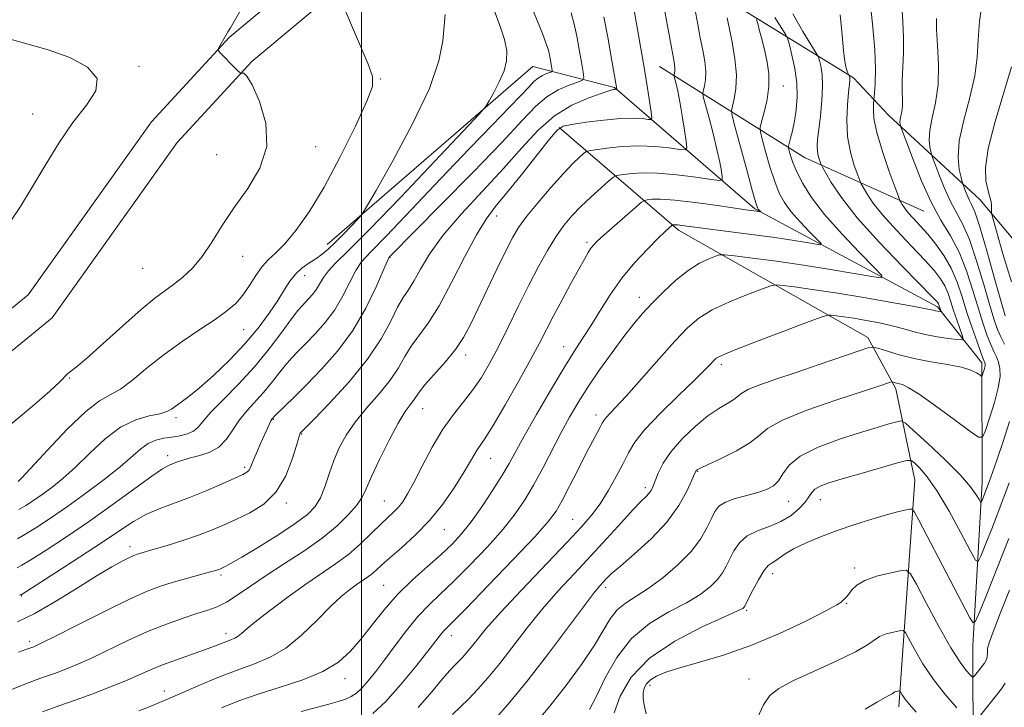
# Model space of a CAD drawing. Extents: x 2132300 to 2135200, y 294800 to 297700.
# Drawn here: x 2133917 to 2134156, y 296073 to 296240 of the extents above; entities that cross this region are included whole.
import ezdxf

# ---------------------------------------------------------------- set-up
doc = ezdxf.new("R2010")
doc.units = 0
doc.header["$MEASUREMENT"] = 0
for name, color, linetype, lineweight in [('BREAKLINE DTM HARD', 7, 'Continuous', 0), ('CONTOUR INDEX', 41, 'Continuous', 13), ('CONTOUR INTERMEDIATE', 44, 'Continuous', 0), ('GRID LINE', 7, 'Continuous', 0), ('SPOT ELEVATION DTM', 2, 'Continuous', 13)]:
    doc.layers.add(name, color=color, linetype=linetype, lineweight=lineweight)

msp = doc.modelspace()

# ---------------------------------------------------------------- linework, layer by layer
at = {"layer": 'BREAKLINE DTM HARD', "extrusion": (-0.00951270866502967, 0.4055929490462243, 0.9140043041790566), "elevation": 100669.2260033774, "flags": 128}
msp.add_lwpolyline([(-2140494.657089827, -224540.0000755385), (-2140466.029862217, -224554.9617044406), (-2140431.357023422, -224580.0045627018)], dxfattribs=at)
at = {"layer": 'BREAKLINE DTM HARD'}
for points in [[(2133683.33, 296003.57, 888.64), (2133723.57, 296022.34, 890.74), (2133761.55, 296039.41, 891.88), (2133801.22, 296064.99, 890.57), (2133831.8, 296095.67, 887.28), (2133854.45, 296119.52, 884.45), (2133885.61, 296146.22, 883.65), (2133919.03, 296173.5, 883.09), (2133949.03, 296215.51, 883.37), (2133967.84, 296235.96, 884.11), (2133991.63, 296255.85, 886.26), (2134020.86, 296280.62, 889.44), (2134048.74, 296298.24, 894.71), (2134079.92, 296311.33, 900.78), (2134106.44, 296323.96, 904.75), (2134125.13, 296340.66, 906.11), (2134141.89, 296363.83, 907.47), (2134160.55, 296404.81, 907.9300000000001), (2134178.51, 296453.5, 907.47), (2134198.28, 296509.34, 907.47), (2134205.04, 296544.51, 909.01), (2134207.73, 296566.41, 908.72)], [(2133686.75, 295996.34, 888.64), (2133726.9, 296015.07, 890.74), (2133765.38, 296032.36, 891.88), (2133806.28, 296058.73, 890.57), (2133837.53, 296090.09, 887.28), (2133859.97, 296113.71, 884.45), (2133890.74, 296140.08, 883.65), (2133924.92, 296167.98, 883.09), (2133955.25, 296210.46, 883.37), (2133973.37, 296230.16, 884.11), (2133996.8, 296249.75, 886.26), (2134027.03, 296272.22, 889.44), (2134053.56, 296288.99, 894.71), (2134084.17, 296301.84, 900.78), (2134112.26, 296315.21, 904.75), (2134132.9, 296333.65, 906.11), (2134150.92, 296358.58, 907.47), (2134170.17, 296400.85, 907.9300000000001), (2134188.29, 296449.96, 907.47), (2134208.35, 296506.61, 907.47), (2134215.32, 296542.89, 909.01), (2134218.05, 296565.14, 908.72)], [(2134176.17, 296165.53, 929.51), (2134150.03, 296196.69, 921.11), (2134127.88, 296217.07, 915.22), (2134119.36, 296226.14, 912.27), (2134092.68, 296242.55, 905.1800000000001), (2134068.84, 296249.32, 899.0500000000001)], [(2134155.78, 296052.68, 931.83), (2134148.39, 296061.18, 927.41), (2134148.36, 296088.4, 922.65), (2134150.57, 296128.11, 917.3100000000001), (2134150.52, 296157.03, 913.57), (2134139.73, 296170.63, 909.66), (2134095.45, 296194.39, 903.8100000000001), (2134061.38, 296223.83, 895.87), (2134041.52, 296228.91, 890.77), (2133991.67, 296185.73, 887.4200000000001)], [(2134130.36, 296073.58, 928.54), (2134134.25, 296128.6, 921.0600000000001), (2134129.68, 296150.71, 916.41), (2134122.85, 296163.18, 913.51), (2134076.87, 296189.21, 906.4200000000001), (2134047.91, 296214.12, 898.09)]]:
    msp.add_polyline3d(points, dxfattribs=at)
at = {"layer": 'CONTOUR INDEX', "flags": 128}
for points, elevation in [([(2134073.047, 296245.414), (2134075.198, 296233.51), (2134075.683, 296230.893), (2134075.948, 296229.381), (2134076.043, 296228.493), (2134076.023, 296227.829), (2134075.941, 296227.317), (2134075.852, 296226.969), (2134075.809, 296226.753), (2134075.849, 296226.467), (2134076.302, 296224.728), (2134076.722, 296222.916), (2134077.237, 296220.316), (2134077.809, 296216.965), (2134078.353, 296213.5), (2134078.774, 296210.709), (2134078.932, 296209.177), (2134078.514, 296208.685), (2134077.159, 296208.81), (2134074.632, 296209.168), (2134071.197, 296209.522), (2134067.238, 296209.672), (2134063.165, 296209.487), (2134059.477, 296209.101), (2134056.699, 296208.72), (2134055.16, 296208.477), (2134054.416, 296208.234), (2134053.829, 296207.781), (2134052.848, 296206.906), (2134051.272, 296205.387), (2134048.989, 296202.997), (2134046.004, 296199.666), (2134042.813, 296195.939), (2134040.032, 296192.516), (2134038.08, 296189.843), (2134036.583, 296187.338), (2134034.974, 296184.167), (2134032.847, 296179.779), (2134030.454, 296174.782), (2134028.213, 296170.068), (2134026.398, 296166.299), (2134024.723, 296163.205), (2134022.761, 296160.284), (2134020.251, 296157.187), (2134015.375, 296151.663), (2134013.989, 296149.942), (2134012.567, 296147.888), (2134011.749, 296146.849), (2134010.564, 296145.199), (2134008.884, 296142.432), (2134006.686, 296138.303), (2134004.358, 296133.613), (2134002.391, 296129.428), (2134001.1, 296126.514), (2134000.102, 296124.458), (2133998.84, 296122.551), (2133996.848, 296120.224), (2133994.03, 296117.488), (2133990.385, 296114.494), (2133985.999, 296111.393), (2133981.309, 296108.325), (2133976.839, 296105.431), (2133973.011, 296102.842), (2133969.826, 296100.665), (2133967.184, 296098.998), (2133964.926, 296097.874), (2133962.684, 296097.052), (2133960.033, 296096.225), (2133956.648, 296095.13), (2133952.603, 296093.685), (2133948.07, 296091.856), (2133943.257, 296089.665), (2133934.239, 296085.328), (2133930.714, 296083.756), (2133927.846, 296082.597), (2133925.44, 296081.706), (2133923.274, 296080.933), (2133921.005, 296080.111), (2133918.265, 296079.071), (2133910.812, 296076.121)], 900), ([(2134150.686, 296245.179), (2134149.92, 296239.897), (2134149.598, 296235.356), (2134149.383, 296231.153), (2134148.809, 296226.642), (2134147.585, 296221.404), (2134146.133, 296215.914), (2134145.05, 296210.87), (2134144.767, 296206.841), (2134145.046, 296203.895), (2134145.48, 296201.968), (2134145.754, 296200.93), (2134145.921, 296200.368), (2134146.124, 296199.801), (2134146.471, 296198.869), (2134146.936, 296197.702), (2134147.458, 296196.55), (2134148.021, 296195.455), (2134148.793, 296193.625), (2134149.991, 296190.059), (2134151.714, 296184.234), (2134153.607, 296177.53), (2134155.199, 296171.808), (2134156.146, 296168.451)], 920), ([(2134032.156, 296242.561), (2134033.573, 296238.821), (2134034.677, 296235.447), (2134035.228, 296232.678), (2134035.185, 296230.262), (2134034.555, 296227.831), (2134033.412, 296225.155), (2134032.081, 296222.571), (2134030.955, 296220.556), (2134030.126, 296219.238), (2134028.489, 296217.341), (2134024.642, 296213.24), (2134017.778, 296205.974), (2134009.475, 296197.235), (2134001.904, 296189.381), (2133996.744, 296184.202), (2133993.687, 296181.212), (2133991.929, 296179.36), (2133990.764, 296177.769), (2133989.065, 296174.913), (2133988.158, 296173.684), (2133987.208, 296172.608), (2133985.527, 296170.886), (2133984.54, 296169.733), (2133983.002, 296167.722), (2133980.647, 296164.507), (2133977.573, 296160.445), (2133973.971, 296156.064), (2133970.087, 296151.848), (2133966.398, 296148.093), (2133963.436, 296145.047), (2133961.548, 296142.877), (2133960.333, 296141.433), (2133959.207, 296140.485), (2133957.709, 296139.83), (2133955.89, 296139.369), (2133953.927, 296139.034), (2133951.969, 296138.733), (2133950.06, 296138.288), (2133948.216, 296137.5), (2133946.385, 296136.197), (2133941.363, 296131.825), (2133937.525, 296128.752), (2133933.089, 296125.404), (2133928.577, 296122.153), (2133924.456, 296119.323), (2133920.961, 296117.038), (2133918.272, 296115.374), (2133916.463, 296114.35)], 890), ([(2134104.606, 296241.679), (2134107.076, 296237.424), (2134110.337, 296232.141), (2134110.836, 296231.193), (2134111.086, 296230.385), (2134111.412, 296229.033), (2134111.735, 296226.966), (2134111.872, 296224.142), (2134111.699, 296220.627), (2134111.331, 296216.929), (2134110.938, 296213.661), (2134110.665, 296211.284), (2134110.549, 296209.626), (2134110.599, 296208.359), (2134110.806, 296207.228), (2134111.085, 296206.259), (2134111.333, 296205.552), (2134111.511, 296205.103), (2134111.829, 296204.49), (2134112.557, 296203.189), (2134113.981, 296200.76), (2134116.442, 296197.111), (2134120.294, 296192.234), (2134125.604, 296186.324), (2134131.287, 296180.382), (2134138.641, 296172.889), (2134139.721, 296171.739), (2134139.991, 296171.365), (2134140.104, 296171.099), (2134140.64, 296169.502), (2134140.595, 296169.463), (2134140.428, 296169.477), (2134139.719, 296169.576), (2134139.3, 296169.654), (2134138.768, 296169.776), (2134137.369, 296170.063), (2134134.186, 296170.665), (2134128.681, 296171.66), (2134121.835, 296172.855), (2134115.011, 296173.989), (2134109.347, 296174.851), (2134105.081, 296175.439), (2134102.228, 296175.801), (2134100.617, 296175.948), (2134099.328, 296175.741), (2134097.256, 296175.002), (2134093.658, 296173.63), (2134089.233, 296171.826), (2134085.04, 296169.869), (2134081.828, 296167.906), (2134079.098, 296165.557), (2134076.04, 296162.312), (2134072.116, 296157.912), (2134067.887, 296153.122), (2134064.185, 296148.958), (2134061.645, 296146.189), (2134059.269, 296143.69), (2134058.768, 296143.053), (2134058.382, 296142.393), (2134057.897, 296141.463), (2134055.992, 296137.916), (2134054.447, 296134.958), (2134052.507, 296131.15), (2134050.461, 296127.108), (2134048.662, 296123.605), (2134047.235, 296121.077), (2134045.385, 296118.606), (2134042.085, 296114.939), (2134036.759, 296109.312), (2134030.622, 296102.93), (2134025.335, 296097.491), (2134020.606, 296092.713), (2134019.873, 296091.939), (2134019.168, 296091.074), (2134016.06, 296087.068), (2134013.051, 296083.275), (2134009.445, 296078.915), (2134005.852, 296074.912), (2134002.699, 296071.969)], 910), ([(2134157.183, 296127.953), (2134154.884, 296121.892), (2134152.899, 296116.762), (2134151.342, 296112.814), (2134150.269, 296110.13), (2134149.632, 296108.831), (2134148.964, 296109.186), (2134147.691, 296111.499), (2134145.433, 296115.803), (2134142.573, 296121.053), (2134139.686, 296125.932), (2134137.257, 296129.406), (2134135.403, 296131.564), (2134134.151, 296132.777), (2134133.371, 296133.351), (2134132.311, 296133.342), (2134130.064, 296132.743), (2134121.197, 296130.205), (2134116.649, 296128.885), (2134113.377, 296127.896), (2134111.287, 296127.138), (2134110.021, 296126.424), (2134109.224, 296125.587), (2134108.542, 296124.548), (2134107.624, 296123.245), (2134106.186, 296121.672), (2134104.214, 296120.02), (2134101.761, 296118.535), (2134098.938, 296117.37), (2134096.074, 296116.312), (2134093.56, 296115.054), (2134091.683, 296113.383), (2134090.346, 296111.455), (2134089.353, 296109.515), (2134088.504, 296107.75), (2134087.578, 296106.106), (2134086.355, 296104.469), (2134084.615, 296102.74), (2134082.168, 296100.881), (2134078.825, 296098.865), (2134074.545, 296096.615), (2134069.865, 296093.841), (2134065.47, 296090.204), (2134061.899, 296085.563), (2134059.121, 296080.598), (2134056.965, 296076.188), (2134055.258, 296072.99)], 920)]:
    msp.add_lwpolyline(points, dxfattribs=dict(at, elevation=elevation))
at = {"layer": 'CONTOUR INTERMEDIATE', "flags": 128}
for points, elevation in [([(2134040.581, 296245.038), (2134043.881, 296236.905), (2134044.813, 296234.443), (2134045.307, 296232.886), (2134045.582, 296231.7), (2134045.819, 296230.478), (2134046.188, 296228.394), (2134046.251, 296227.887), (2134046.122, 296227.649), (2134045.69, 296227.475), (2134044.896, 296227.191), (2134043.873, 296226.744), (2134042.809, 296226.112), (2134041.793, 296225.235), (2134040.539, 296223.91), (2134038.665, 296221.897), (2134035.814, 296218.944), (2134031.734, 296214.752), (2134026.194, 296209.012), (2134019.244, 296201.724), (2134012.034, 296194.142), (2134005.993, 296187.83), (2134002.157, 296183.881), (2133999.994, 296181.496), (2133998.58, 296179.406), (2133997.134, 296176.623), (2133995.448, 296173.308), (2133993.458, 296169.902), (2133991.154, 296166.782), (2133988.744, 296164.052), (2133986.495, 296161.748), (2133984.599, 296159.855), (2133982.959, 296158.159), (2133981.406, 296156.391), (2133979.795, 296154.356), (2133978.071, 296152.131), (2133976.205, 296149.867), (2133972.189, 296145.482), (2133970.348, 296143.203), (2133968.763, 296140.799), (2133967.2, 296138.499), (2133965.341, 296136.597), (2133962.991, 296135.301), (2133960.447, 296134.474), (2133958.128, 296133.893), (2133956.356, 296133.376), (2133955.057, 296132.907), (2133954.063, 296132.509), (2133953.124, 296132.117), (2133951.683, 296131.31), (2133949.101, 296129.577), (2133944.956, 296126.591), (2133939.684, 296122.757), (2133933.935, 296118.664), (2133928.336, 296114.848), (2133923.423, 296111.628), (2133919.707, 296109.271), (2133917.509, 296107.932), (2133916.388, 296107.329)], 892), ([(2134080.627, 296244.308), (2134081.579, 296239.082), (2134082.188, 296235.878), (2134082.782, 296232.835), (2134083.256, 296230.084), (2134083.495, 296227.688), (2134083.434, 296225.708), (2134083.189, 296224.182), (2134082.926, 296223.144), (2134082.798, 296222.501), (2134082.916, 296221.649), (2134083.382, 296219.859), (2134084.236, 296216.67), (2134085.274, 296212.693), (2134086.231, 296208.81), (2134086.901, 296205.738), (2134087.307, 296203.546), (2134087.528, 296202.142), (2134087.53, 296201.426), (2134086.823, 296201.269), (2134084.8, 296201.537), (2134081.113, 296202.077), (2134076.457, 296202.667), (2134071.785, 296203.064), (2134067.892, 296203.101), (2134064.953, 296202.896), (2134062.983, 296202.642), (2134061.887, 296202.443), (2134061.121, 296202.055), (2134060.027, 296201.142), (2134058.134, 296199.485), (2134055.713, 296197.311), (2134053.221, 296194.958), (2134051.012, 296192.667), (2134049.025, 296190.284), (2134047.096, 296187.556), (2134045.082, 296184.272), (2134042.929, 296180.381), (2134040.602, 296175.876), (2134038.1, 296170.832), (2134035.567, 296165.666), (2134033.179, 296160.876), (2134031.051, 296156.84), (2134029.054, 296153.443), (2134026.995, 296150.447), (2134024.725, 296147.592), (2134022.272, 296144.535), (2134019.709, 296140.911), (2134017.129, 296136.542), (2134014.717, 296131.998), (2134012.679, 296128.037), (2134011.149, 296125.226), (2134009.975, 296123.357), (2134008.931, 296122.03), (2134007.807, 296120.868), (2134004.674, 296117.914), (2134002.413, 296115.69), (2133999.744, 296113.139), (2133996.806, 296110.586), (2133993.688, 296108.25), (2133986.459, 296103.336), (2133982.182, 296100.288), (2133977.977, 296097.164), (2133974.498, 296094.471), (2133972.217, 296092.595), (2133970.87, 296091.424), (2133970.01, 296090.725), (2133969.249, 296090.279), (2133968.42, 296089.936), (2133967.416, 296089.561), (2133964.33, 296088.33), (2133961.871, 296087.411), (2133955.09, 296085.031), (2133951.682, 296083.764), (2133948.778, 296082.555), (2133946.025, 296081.328), (2133942.897, 296079.973), (2133939.032, 296078.424), (2133934.73, 296076.791), (2133930.456, 296075.227), (2133926.512, 296073.821), (2133922.545, 296072.394)], 902), ([(2134123.23, 296246.011), (2134123.944, 296239.279), (2134124.517, 296233.057), (2134124.721, 296228.182), (2134124.653, 296224.703), (2134124.497, 296222.474), (2134124.26, 296219.853), (2134124.181, 296218.519), (2134124.334, 296216.282), (2134125.013, 296212.885), (2134126.378, 296208.307), (2134128.038, 296203.471), (2134129.466, 296199.538), (2134130.275, 296197.344), (2134130.632, 296196.431), (2134130.843, 296196.017), (2134131.176, 296195.45), (2134131.751, 296194.597), (2134132.651, 296193.457), (2134133.931, 296192.026), (2134135.535, 296190.288), (2134137.376, 296188.226), (2134139.356, 296185.825), (2134141.311, 296183.087), (2134143.065, 296180.018), (2134144.497, 296176.636), (2134145.719, 296173.017), (2134146.9, 296169.253), (2134148.15, 296165.489), (2134149.342, 296162.1), (2134150.287, 296159.517), (2134150.854, 296158.028), (2134151.235, 296157.06), (2134151.294, 296156.795), (2134151.3, 296156.444), (2134151.225, 296155.958), (2134151.058, 296155.324), (2134150.85, 296154.662), (2134150.669, 296154.126), (2134150.549, 296153.844), (2134150.375, 296153.838), (2134149.999, 296154.1), (2134149.248, 296154.607), (2134147.859, 296155.268), (2134145.542, 296155.97), (2134142.156, 296156.635), (2134138.138, 296157.309), (2134134.074, 296158.072), (2134130.476, 296158.96), (2134127.579, 296159.838), (2134125.548, 296160.531), (2134124.339, 296160.87), (2134123.083, 296160.716), (2134120.703, 296159.935), (2134111.049, 296156.62), (2134105.452, 296154.722), (2134100.549, 296153.078), (2134096.638, 296151.72), (2134093.874, 296150.615), (2134092.278, 296149.718), (2134090.364, 296148.152), (2134088.851, 296147.244), (2134086.724, 296145.991), (2134084.04, 296144.153), (2134080.922, 296141.593), (2134077.777, 296138.583), (2134075.078, 296135.496), (2134073.181, 296132.663), (2134071.97, 296130.238), (2134070.677, 296126.997), (2134070.228, 296126.08), (2134069.73, 296125.367), (2134069.024, 296124.615), (2134067.851, 296123.445), (2134065.923, 296121.443), (2134063.062, 296118.34), (2134059.507, 296114.444), (2134055.603, 296110.205), (2134051.647, 296105.977), (2134047.73, 296101.728), (2134043.892, 296097.331), (2134040.185, 296092.735), (2134033.511, 296084.104), (2134030.705, 296080.682), (2134028.226, 296077.88), (2134025.994, 296075.552), (2134023.942, 296073.552), (2134022.039, 296071.736)], 914), ([(2133970.644, 296242.658), (2133969.139, 296239.969), (2133968.166, 296238.312), (2133967.548, 296237.294), (2133967.122, 296236.569), (2133965.3, 296233.36), (2133965.149, 296233.02), (2133965.286, 296232.693), (2133965.829, 296232.097), (2133969.121, 296228.68), (2133969.868, 296227.943), (2133970.522, 296227.357), (2133970.642, 296227.272), (2133970.758, 296227.259), (2133970.97, 296227.309), (2133971.388, 296227.29), (2133972.162, 296226.587), (2133973.451, 296224.466), (2133975.227, 296220.46), (2133976.715, 296215.189), (2133976.95, 296209.545), (2133975.286, 296204.247), (2133972.344, 296199.35), (2133969.061, 296194.737), (2133966.181, 296190.344), (2133963.675, 296186.31), (2133961.32, 296182.828), (2133958.946, 296180.032), (2133956.596, 296177.829), (2133954.364, 296176.072), (2133952.241, 296174.537), (2133949.793, 296172.703), (2133946.482, 296169.976), (2133942.038, 296166.044), (2133937.263, 296161.719), (2133933.228, 296158.1), (2133930.722, 296155.985), (2133928.693, 296154.428), (2133926.673, 296152.368), (2133924.3, 296150.172), (2133920.583, 296146.967), (2133912.673, 296140.32)], 884.0000000000001), ([(2133995.468, 296243.833), (2134001.57, 296229.436), (2134002.668, 296226.508), (2134002.629, 296224.09), (2134001.253, 296220.462), (2133998.479, 296214.446), (2133994.81, 296207.015), (2133990.886, 296199.682), (2133987.253, 296193.683), (2133984.065, 296189.141), (2133981.375, 296185.901), (2133979.203, 296183.735), (2133977.41, 296182.113), (2133975.823, 296180.433), (2133974.29, 296178.256), (2133972.748, 296175.801), (2133971.157, 296173.447), (2133969.434, 296171.458), (2133967.309, 296169.614), (2133964.467, 296167.579), (2133960.726, 296165.092), (2133956.433, 296162.213), (2133952.064, 296159.08), (2133948.031, 296155.874), (2133944.476, 296152.945), (2133941.473, 296150.687), (2133938.969, 296149.248), (2133936.393, 296147.791), (2133933.045, 296145.234), (2133928.538, 296140.919), (2133923.723, 296135.888), (2133917.511, 296129.176), (2133916.608, 296128.227)], 886), ([(2134066.105, 296242.485), (2134067.979, 296231.892), (2134068.697, 296227.667), (2134069.34, 296223.686), (2134070.237, 296217.826), (2134070.399, 296216.499), (2134070.212, 296216.047), (2134069.518, 296216.084), (2134068.157, 296216.26), (2134065.979, 296216.384), (2134062.834, 296216.301), (2134058.756, 296215.918), (2134054.506, 296215.374), (2134051.027, 296214.866), (2134048.925, 296214.435), (2134047.461, 296213.486), (2134045.559, 296211.265), (2134038.711, 296202.577), (2134035.161, 296198.152), (2134032.432, 296194.855), (2134030.187, 296191.898), (2134027.846, 296188.098), (2134024.993, 296182.68), (2134021.845, 296176.506), (2134018.784, 296170.844), (2134016.118, 296166.647), (2134012.049, 296161.084), (2134010.516, 296158.552), (2134008.946, 296155.83), (2134006.934, 296152.834), (2134004.234, 296149.526), (2134001.218, 296146.068), (2133998.414, 296142.671), (2133996.229, 296139.485), (2133994.585, 296136.416), (2133993.284, 296133.311), (2133992.148, 296130.092), (2133991.074, 296126.981), (2133989.978, 296124.279), (2133988.709, 296122.151), (2133986.845, 296120.237), (2133983.898, 296118.042), (2133979.647, 296115.26), (2133974.941, 296112.335), (2133970.898, 296109.898), (2133968.358, 296108.415), (2133967.044, 296107.695), (2133966.402, 296107.384), (2133965.559, 296107.015), (2133965.138, 296106.855), (2133964.588, 296106.675), (2133963.673, 296106.408), (2133962.119, 296105.982), (2133956.921, 296104.572), (2133953.984, 296103.739), (2133951.175, 296102.86), (2133947.926, 296101.62), (2133943.477, 296099.623), (2133937.446, 296096.68), (2133930.973, 296093.421), (2133925.581, 296090.683), (2133922.396, 296089.087), (2133920.961, 296088.403), (2133920.423, 296088.184), (2133918.496, 296087.466), (2133916.76, 296086.845)], 898), ([(2134050.824, 296241.887), (2134051.546, 296239.156), (2134052.188, 296236.237), (2134052.809, 296233.026), (2134053.363, 296229.948), (2134053.778, 296227.556), (2134053.943, 296226.224), (2134053.604, 296225.598), (2134052.472, 296225.141), (2134050.384, 296224.396), (2134047.699, 296223.223), (2134044.904, 296221.563), (2134042.237, 296219.26), (2134038.944, 296215.78), (2134034.022, 296210.493), (2134026.961, 296203.188), (2134019.211, 296195.325), (2134006.838, 296182.84), (2134006.609, 296182.541), (2134006.18, 296181.653), (2134003.504, 296175.478), (2134001.016, 296170.335), (2133997.851, 296164.891), (2133994.15, 296159.881), (2133990.28, 296155.496), (2133986.668, 296151.795), (2133983.672, 296148.825), (2133978.942, 296144.204), (2133978.336, 296143.55), (2133978.19, 296143.336), (2133977.968, 296142.929), (2133977.633, 296142.234), (2133975.572, 296137.67), (2133974.633, 296135.549), (2133973.83, 296133.673), (2133972.939, 296131.482), (2133972.619, 296130.93), (2133972.147, 296130.508), (2133971.156, 296129.982), (2133969.237, 296129.102), (2133966.143, 296127.711), (2133962.272, 296126.028), (2133958.185, 296124.364), (2133950.841, 296121.646), (2133947.65, 296120.261), (2133944.659, 296118.583), (2133941.344, 296116.403), (2133937.077, 296113.515), (2133931.561, 296109.881), (2133925.803, 296106.157), (2133917.388, 296100.792), (2133917.108, 296100.756), (2133916.969, 296100.72)], 894), ([(2134131.112, 296243.681), (2134131.349, 296239.716), (2134131.533, 296235.95), (2134131.505, 296232.199), (2134131.215, 296225.463), (2134131.206, 296222.909), (2134131.25, 296220.892), (2134131.233, 296219.284), (2134131.077, 296217.97), (2134130.682, 296216.058), (2134130.636, 296215.401), (2134130.681, 296214.92), (2134130.752, 296214.606), (2134130.841, 296214.316), (2134131.177, 296213.384), (2134132.048, 296211.011), (2134133.648, 296206.723), (2134135.789, 296201.349), (2134138.189, 296196.044), (2134140.599, 296191.659), (2134142.894, 296187.823), (2134144.98, 296183.865), (2134146.786, 296179.317), (2134148.334, 296174.54), (2134149.667, 296170.104), (2134150.823, 296166.464), (2134151.827, 296163.616), (2134152.696, 296161.446), (2134153.444, 296159.813), (2134154.068, 296158.484), (2134154.562, 296157.2), (2134154.893, 296155.701), (2134154.926, 296153.717), (2134154.504, 296150.974), (2134153.559, 296147.391), (2134152.384, 296143.649), (2134151.365, 296140.62), (2134150.683, 296139.028), (2134149.7, 296138.989), (2134147.575, 296140.47), (2134143.811, 296143.281), (2134139.297, 296146.598), (2134135.266, 296149.442), (2134132.658, 296151.077), (2134131.226, 296151.753), (2134129.815, 296152.114), (2134129.323, 296152.263), (2134128.977, 296152.381), (2134128.771, 296152.439), (2134128.558, 296152.412), (2134125.249, 296151.309), (2134115.102, 296147.987), (2134108.081, 296145.545), (2134102.117, 296143.147), (2134098.525, 296141.129), (2134096.385, 296139.363), (2134094.219, 296137.605), (2134090.965, 296135.702), (2134087.237, 296133.867), (2134084.063, 296132.403), (2134082.216, 296131.527), (2134081.441, 296131.106), (2134081.223, 296130.919), (2134081.1, 296130.71), (2134080.815, 296130.077), (2134080.161, 296128.582), (2134078.937, 296125.928), (2134076.967, 296122.396), (2134074.079, 296118.404), (2134070.272, 296114.37), (2134066.224, 296110.689), (2134062.787, 296107.751), (2134060.586, 296105.819), (2134059.358, 296104.649), (2134058.617, 296103.868), (2134057.863, 296103.033), (2134056.546, 296101.416), (2134054.105, 296098.217), (2134050.2, 296092.969), (2134045.384, 296086.538), (2134040.435, 296080.124), (2134035.995, 296074.703), (2134032.169, 296070.351)], 916), ([(2134058.76, 296240.969), (2134059.724, 296236.011), (2134060.579, 296231.279), (2134061.93, 296223.383), (2134061.919, 296223.355), (2134061.661, 296223.376), (2134061.469, 296223.37), (2134061.131, 296223.317), (2134060.246, 296223.072), (2134058.337, 296222.465), (2134055.114, 296221.334), (2134051.044, 296219.537), (2134046.784, 296216.94), (2134042.805, 296213.452), (2134038.845, 296209.159), (2134034.458, 296204.189), (2134024.237, 296193.157), (2134019.742, 296187.931), (2134016.489, 296183.422), (2134014.269, 296179.724), (2134012.679, 296176.868), (2134011.356, 296174.763), (2134010.092, 296172.863), (2134008.723, 296170.504), (2134007.047, 296167.165), (2134004.731, 296162.896), (2134001.407, 296157.888), (2133996.955, 296152.443), (2133992.241, 296147.303), (2133988.378, 296143.318), (2133985.31, 296140.185), (2133985.097, 296139.939), (2133984.98, 296139.696), (2133984.721, 296138.89), (2133984.164, 296136.975), (2133983.158, 296133.652), (2133981.573, 296129.596), (2133979.282, 296125.729), (2133976.256, 296122.769), (2133972.844, 296120.626), (2133969.49, 296119.01), (2133966.498, 296117.66), (2133963.601, 296116.436), (2133960.39, 296115.225), (2133956.638, 296113.964), (2133952.84, 296112.771), (2133949.673, 296111.816), (2133945.813, 296110.692), (2133945.242, 296110.512), (2133944.533, 296110.233), (2133943.482, 296109.751), (2133941.868, 296108.937), (2133939.405, 296107.577), (2133935.789, 296105.432), (2133930.923, 296102.422), (2133925.52, 296099.104), (2133920.501, 296096.189), (2133916.472, 296094.18)], 896), ([(2134020.267, 296241.52), (2134019.726, 296235.144), (2134018.766, 296230.274), (2134016.427, 296223.586), (2134012.341, 296214.975), (2134007.564, 296206.052), (2134003.515, 296198.857), (2134001.208, 296194.833), (2134000.059, 296193.033), (2133999.082, 296191.915), (2133997.525, 296190.269), (2133995.556, 296188.219), (2133993.577, 296186.223), (2133991.888, 296184.632), (2133990.389, 296183.377), (2133988.88, 296182.281), (2133987.222, 296181.184), (2133985.521, 296179.98), (2133983.945, 296178.575), (2133982.587, 296176.876), (2133981.243, 296174.783), (2133979.633, 296172.194), (2133977.523, 296169.051), (2133974.857, 296165.469), (2133971.621, 296161.609), (2133967.89, 296157.668), (2133964.076, 296153.991), (2133960.676, 296150.959), (2133958.075, 296148.844), (2133956.199, 296147.467), (2133953.828, 296145.809), (2133952.695, 296145.205), (2133951.01, 296144.69), (2133948.449, 296144.16), (2133945.184, 296143.236), (2133941.516, 296141.465), (2133937.724, 296138.587), (2133934.011, 296135.107), (2133930.562, 296131.716), (2133927.518, 296128.964), (2133924.849, 296126.815), (2133922.481, 296125.088), (2133920.357, 296123.633), (2133918.472, 296122.427), (2133916.837, 296121.477)], 888), ([(2134088.677, 296240.721), (2134089.881, 296234.778), (2134090.563, 296230.786), (2134090.947, 296226.883), (2134090.845, 296223.587), (2134090.438, 296221.047), (2134090, 296219.32), (2134089.783, 296218.26), (2134089.959, 296216.92), (2134090.678, 296214.153), (2134093.541, 296203.54), (2134094.88, 296198.621), (2134095.67, 296195.803), (2134096.035, 296194.656), (2134096.216, 296194.329), (2134096.845, 296193.657), (2134096.839, 296193.631), (2134095.822, 296193.791), (2134093.788, 296194.079), (2134086.336, 296195.179), (2134080.913, 296195.933), (2134075.97, 296196.511), (2134072.513, 296196.731), (2134070.415, 296196.693), (2134069.267, 296196.564), (2134068.627, 296196.421), (2134067.928, 296195.965), (2134066.571, 296194.806), (2134058.795, 296188.009), (2134057.158, 296186.537), (2134056.23, 296185.606), (2134055.618, 296184.82), (2134054.964, 296183.797), (2134054.049, 296182.212), (2134052.685, 296179.753), (2134050.782, 296176.273), (2134048.625, 296172.282), (2134046.594, 296168.454), (2134043.25, 296161.972), (2134041.067, 296157.896), (2134038.069, 296152.502), (2134034.771, 296146.718), (2134031.892, 296141.829), (2134029.966, 296138.766), (2134027.995, 296135.91), (2134027.209, 296134.586), (2134026.172, 296132.753), (2134024.647, 296130.173), (2134022.459, 296126.723), (2134019.685, 296122.767), (2134016.468, 296118.786), (2134012.995, 296115.198), (2134009.636, 296112.15), (2134006.808, 296109.722), (2134004.802, 296107.949), (2134003.411, 296106.682), (2134002.305, 296105.724), (2134001.199, 296104.895), (2133998.634, 296103.151), (2133997.045, 296101.993), (2133995.055, 296100.344), (2133992.471, 296097.922), (2133989.185, 296094.616), (2133985.441, 296091.001), (2133981.571, 296087.824), (2133977.807, 296085.614), (2133973.969, 296084.032), (2133969.779, 296082.525), (2133965.12, 296080.69), (2133960.516, 296078.749), (2133954.021, 296075.953), (2133948.247, 296073.541), (2133945.926, 296072.618)], 904), ([(2134095.856, 296240.279), (2134096.12, 296239.317), (2134096.577, 296237.586), (2134097.176, 296235.26), (2134097.824, 296232.637), (2134098.415, 296229.944), (2134098.8, 296227.142), (2134098.817, 296224.124), (2134098.38, 296220.887), (2134097.702, 296217.84), (2134097.074, 296215.495), (2134096.741, 296214.125), (2134096.774, 296213.04), (2134097.203, 296211.309), (2134098.022, 296208.301), (2134099.091, 296204.574), (2134100.236, 296200.987), (2134101.352, 296198.176), (2134102.617, 296195.898), (2134104.277, 296193.686), (2134106.45, 296191.231), (2134108.728, 296188.836), (2134110.574, 296186.96), (2134111.532, 296185.941), (2134111.46, 296185.641), (2134110.295, 296185.803), (2134107.98, 296186.208), (2134104.473, 296186.781), (2134099.739, 296187.486), (2134093.927, 296188.272), (2134077.704, 296190.36), (2134076.714, 296190.477), (2134076.114, 296190.515), (2134075.75, 296190.509), (2134075.55, 296190.486), (2134075.439, 296190.461), (2134075.318, 296190.382), (2134074.604, 296189.756), (2134073.651, 296188.868), (2134071.967, 296187.244), (2134069.416, 296184.699), (2134066.333, 296181.398), (2134063.172, 296177.595), (2134060.308, 296173.553), (2134057.793, 296169.577), (2134055.598, 296165.984), (2134053.637, 296162.906), (2134051.586, 296159.744), (2134049.063, 296155.714), (2134045.859, 296150.354), (2134042.446, 296144.49), (2134039.472, 296139.268), (2134035.765, 296132.593), (2134034.045, 296129.662), (2134031.778, 296126.04), (2134029.169, 296122.094), (2134026.585, 296118.442), (2134024.267, 296115.522), (2134021.957, 296113.045), (2134019.274, 296110.545), (2134015.966, 296107.648), (2134012.306, 296104.372), (2134008.697, 296100.832), (2134005.457, 296097.154), (2134002.564, 296093.518), (2133999.908, 296090.116), (2133997.319, 296087.1), (2133994.378, 296084.468), (2133990.605, 296082.178), (2133985.718, 296080.18), (2133980.241, 296078.387), (2133974.9, 296076.702), (2133970.23, 296075.038), (2133966.008, 296073.352)], 906), ([(2134100.298, 296240.807), (2134101.974, 296238.132), (2134102.92, 296236.578), (2134103.392, 296235.539), (2134103.795, 296234.125), (2134104.421, 296231.676), (2134105.113, 296228.447), (2134105.601, 296224.924), (2134105.685, 296221.526), (2134105.44, 296218.404), (2134105.013, 296215.644), (2134104.537, 296213.325), (2134104.095, 296211.514), (2134103.758, 296210.269), (2134103.582, 296209.575), (2134103.574, 296209.107), (2134103.728, 296208.465), (2134104.055, 296207.317), (2134104.641, 296205.608), (2134105.591, 296203.353), (2134107.034, 296200.55), (2134109.199, 296197.139), (2134112.339, 296193.043), (2134116.495, 296188.346), (2134120.853, 296183.764), (2134124.387, 296180.174), (2134126.219, 296178.224), (2134126.08, 296177.651), (2134123.852, 296177.962), (2134119.555, 296178.719), (2134113.775, 296179.7), (2134107.237, 296180.736), (2134100.673, 296181.676), (2134094.834, 296182.446), (2134090.478, 296182.992), (2134088.066, 296183.268), (2134086.871, 296183.255), (2134085.867, 296182.94), (2134084.233, 296182.289), (2134081.958, 296181.176), (2134079.234, 296179.454), (2134076.261, 296177.063), (2134073.28, 296174.293), (2134070.542, 296171.527), (2134068.196, 296169.008), (2134065.996, 296166.438), (2134063.595, 296163.384), (2134060.764, 296159.566), (2134057.751, 296155.329), (2134054.923, 296151.171), (2134052.544, 296147.441), (2134050.459, 296143.896), (2134048.415, 296140.14), (2134043.944, 296131.525), (2134041.728, 296127.386), (2134039.618, 296123.782), (2134037.291, 296120.378), (2134034.335, 296116.69), (2134030.513, 296112.417), (2134026.29, 296107.988), (2134022.305, 296104.018), (2134019.03, 296100.917), (2134016.268, 296098.28), (2134013.651, 296095.501), (2134010.909, 296092.149), (2134008.155, 296088.511), (2134005.599, 296085.055), (2134003.405, 296082.162), (2134001.569, 296079.876), (2134000.039, 296078.158), (2133998.741, 296076.946), (2133997.49, 296076.099), (2133996.078, 296075.455), (2133994.304, 296074.863), (2133992.007, 296074.223), (2133985.361, 296072.469)], 908), ([(2134116.136, 296241.405), (2134116.634, 296236.473), (2134116.971, 296232.753), (2134117.257, 296230.133), (2134117.577, 296228.475), (2134117.895, 296227.543), (2134118.147, 296227.08), (2134118.346, 296226.741), (2134118.376, 296226.645), (2134118.415, 296226.484), (2134118.453, 296226.238), (2134118.469, 296225.902), (2134118.441, 296225.408), (2134118.153, 296222.593), (2134117.887, 296219.648), (2134117.737, 296215.94), (2134117.939, 296211.958), (2134118.631, 296208.163), (2134119.566, 296204.914), (2134120.4, 296202.545), (2134120.893, 296201.223), (2134121.23, 296200.461), (2134121.7, 296199.603), (2134122.578, 296198.105), (2134124.096, 296195.854), (2134126.473, 296192.845), (2134129.768, 296189.175), (2134133.411, 296185.335), (2134136.673, 296181.92), (2134138.999, 296179.357), (2134140.516, 296177.413), (2134141.528, 296175.692), (2134142.303, 296173.861), (2134142.98, 296171.861), (2134143.665, 296169.696), (2134144.425, 296167.428), (2134145.162, 296165.33), (2134145.738, 296163.731), (2134145.993, 296162.866), (2134145.68, 296162.598), (2134144.531, 296162.696), (2134142.402, 296162.97), (2134139.655, 296163.377), (2134136.774, 296163.915), (2134134.118, 296164.571), (2134131.546, 296165.295), (2134128.785, 296166.028), (2134125.672, 296166.718), (2134122.452, 296167.328), (2134119.478, 296167.83), (2134117.041, 296168.201), (2134115.206, 296168.454), (2134113.979, 296168.61), (2134113.167, 296168.628), (2134111.784, 296168.228), (2134108.645, 296167.065), (2134103.083, 296164.971), (2134096.508, 296162.476), (2134090.847, 296160.285), (2134087.539, 296158.915), (2134086.062, 296158.139), (2134085.407, 296157.544), (2134084.652, 296156.717), (2134083.243, 296155.262), (2134080.715, 296152.788), (2134076.86, 296149.106), (2134072.498, 296144.859), (2134068.705, 296140.892), (2134066.259, 296137.809), (2134064.742, 296135.247), (2134063.434, 296132.597), (2134061.776, 296129.429), (2134059.84, 296126.029), (2134057.854, 296122.861), (2134055.897, 296120.166), (2134053.437, 296117.306), (2134049.792, 296113.419), (2134038.81, 296101.925), (2134033.68, 296096.444), (2134030.17, 296092.501), (2134028.001, 296089.883), (2134026.587, 296088.084), (2134025.432, 296086.675), (2134024.411, 296085.521), (2134023.492, 296084.562), (2134022.591, 296083.669), (2134021.42, 296082.434), (2134019.637, 296080.379), (2134017.007, 296077.216), (2134013.715, 296073.415)], 912), ([(2134139.47, 296240.544), (2134139.523, 296237.911), (2134139.774, 296234.016), (2134139.985, 296229.277), (2134139.88, 296224.438), (2134139.289, 296220.125), (2134138.489, 296216.465), (2134137.866, 296213.464), (2134137.701, 296211.121), (2134137.863, 296209.407), (2134138.116, 296208.287), (2134138.298, 296207.623), (2134138.549, 296206.876), (2134139.086, 296205.406), (2134140.06, 296202.796), (2134141.363, 296199.525), (2134142.824, 296196.297), (2134145.844, 296190.724), (2134147.485, 296186.962), (2134149.25, 296181.775), (2134150.97, 296176.035), (2134152.433, 296170.956), (2134153.496, 296167.438), (2134154.312, 296165.132), (2134155.104, 296163.375), (2134156.033, 296161.598)], 918), ([(2133914.172, 296235.662), (2133918.733, 296234.397), (2133923.941, 296232.977), (2133929.16, 296231.08), (2133933.445, 296228.727), (2133935.778, 296226.024), (2133935.474, 296223.02), (2133933.186, 296219.536), (2133929.907, 296215.337), (2133926.479, 296210.321), (2133923.161, 296204.909), (2133920.066, 296199.653), (2133917.229, 296194.968), (2133914.378, 296190.711)], 882), ([(2134157.738, 296228.846), (2134153.716, 296215.595), (2134152.03, 296209.053), (2134151.378, 296204.301), (2134151.509, 296201.148), (2134151.969, 296199.054), (2134152.381, 296197.545), (2134152.67, 296196.415), (2134152.838, 296195.526), (2134152.893, 296194.769), (2134152.876, 296194.154), (2134152.836, 296193.719), (2134152.857, 296193.324), (2134153.17, 296192.102), (2134154.047, 296189.004), (2134155.644, 296183.441), (2134157.677, 296176.654)], 922), ([(2134157.198, 296142.798), (2134155.721, 296137.945), (2134154.259, 296133.643), (2134153.126, 296130.437), (2134152.301, 296128.171), (2134151.676, 296126.515), (2134150.493, 296123.498), (2134150.329, 296123.165), (2134150.158, 296123.256), (2134149.832, 296123.849), (2134149.16, 296125.037), (2134147.784, 296126.972), (2134145.299, 296129.822), (2134141.554, 296133.572), (2134137.406, 296137.488), (2134133.963, 296140.658), (2134131.997, 296142.397), (2134130.931, 296142.94), (2134129.85, 296142.753), (2134127.977, 296142.214), (2134125.077, 296141.355), (2134121.051, 296140.122), (2134115.995, 296138.489), (2134110.768, 296136.546), (2134106.425, 296134.41), (2134103.72, 296132.215), (2134102.211, 296130.152), (2134101.158, 296128.428), (2134099.923, 296127.185), (2134098.285, 296126.298), (2134096.128, 296125.581), (2134093.443, 296124.872), (2134090.652, 296124.11), (2134088.288, 296123.262), (2134086.725, 296122.275), (2134085.718, 296121.008), (2134084.869, 296119.299), (2134083.801, 296117.038), (2134082.239, 296114.307), (2134079.932, 296111.24), (2134076.76, 296108.005), (2134073.126, 296104.905), (2134069.566, 296102.28), (2134064.012, 296098.757), (2134061.998, 296097.091), (2134060.347, 296094.942), (2134056.511, 296088.525), (2134053.527, 296084.078), (2134049.832, 296079.042), (2134045.653, 296073.745), (2134041.273, 296068.549)], 918), ([(2134157.024, 296114.406), (2134154.315, 296107.477), (2134151.876, 296101.335), (2134150.045, 296096.762), (2134149.011, 296094.351), (2134148.383, 296093.937), (2134147.623, 296095.167), (2134135.233, 296118.877), (2134134.167, 296120.847), (2134133.572, 296121.533), (2134132.94, 296121.522), (2134131.821, 296121.291), (2134130.01, 296120.864), (2134127.36, 296120.157), (2134123.819, 296119.116), (2134119.7, 296117.809), (2134115.412, 296116.336), (2134111.332, 296114.796), (2134107.728, 296113.285), (2134104.839, 296111.897), (2134102.818, 296110.714), (2134100.48, 296109.069), (2134099.61, 296108.564), (2134098.694, 296107.884), (2134097.603, 296106.584), (2134096.278, 296104.414), (2134094.929, 296101.893), (2134092.918, 296097.904), (2134092.778, 296097.697), (2134092.471, 296097.476), (2134091.209, 296096.856), (2134088.083, 296095.449), (2134082.607, 296092.968), (2134075.981, 296089.536), (2134069.828, 296085.377), (2134065.429, 296080.766), (2134062.71, 296076.181), (2134061.259, 296072.154)], 922), ([(2134157.214, 296101.867), (2134154.982, 296096.206), (2134153.256, 296091.764), (2134152.292, 296089.107), (2134151.918, 296087.789), (2134151.854, 296087.113), (2134151.858, 296086.504), (2134151.838, 296085.882), (2134151.738, 296085.293), (2134151.509, 296084.759), (2134151.137, 296084.207), (2134148.782, 296081.209), (2134148.465, 296080.863), (2134148.18, 296080.913), (2134147.679, 296081.401), (2134146.741, 296082.444), (2134145.222, 296084.46), (2134143.005, 296087.945), (2134140.103, 296093.063), (2134137.082, 296098.675), (2134134.64, 296103.313), (2134133.214, 296105.874), (2134132.188, 296106.719), (2134130.682, 296106.569), (2134128.101, 296106.033), (2134124.976, 296105.255), (2134122.127, 296104.263), (2134120.178, 296103.109), (2134118.987, 296101.938), (2134118.221, 296100.917), (2134117.607, 296100.174), (2134116.411, 296098.985), (2134115.344, 296098.303), (2134112.662, 296096.849), (2134107.785, 296094.381), (2134101.384, 296091.365), (2134094.442, 296088.45), (2134087.831, 296086.146), (2134081.994, 296084.418), (2134077.26, 296083.093), (2134073.854, 296082.013), (2134071.569, 296081.064), (2134070.089, 296080.146), (2134069.137, 296079.172), (2134068.587, 296078.114), (2134068.352, 296076.956), (2134068.358, 296075.651), (2134068.591, 296074.029), (2134069.054, 296071.887)], 924), ([(2134144.478, 296073.358), (2134141.667, 296076.538), (2134138.759, 296080.232), (2134136.203, 296084.07), (2134134.17, 296087.568), (2134132.754, 296090.215), (2134131.957, 296091.648), (2134131.383, 296092.12), (2134130.54, 296092.036), (2134129.094, 296091.733), (2134127.33, 296091.27), (2134125.692, 296090.64), (2134124.397, 296089.808), (2134122.759, 296088.632), (2134119.866, 296086.941), (2134115.181, 296084.668), (2134109.672, 296082.161), (2134104.683, 296079.869), (2134101.233, 296078.066), (2134099.04, 296076.33), (2134097.497, 296074.062), (2134096.102, 296070.899)], 926), ([(2134134.614, 296072.271), (2134132.943, 296074.16), (2134131.839, 296075.563), (2134131.199, 296076.523), (2134130.699, 296077.421), (2134130.577, 296077.522), (2134130.398, 296077.504), (2134130.091, 296077.439), (2134129.716, 296077.341), (2134129.368, 296077.207), (2134129.092, 296077.03), (2134128.744, 296076.78), (2134128.129, 296076.42), (2134127.033, 296075.867), (2134125.16, 296074.844), (2134122.196, 296073.026)], 928), ([(2134156.173, 296079.364), (2134155.252, 296077.996), (2134149.407, 296070.555)], 926)]:
    msp.add_lwpolyline(points, dxfattribs=dict(at, elevation=elevation))
at = {"layer": 'GRID LINE', "flags": 128}
msp.add_lwpolyline([(2134000, 295000), (2134000, 297500)], dxfattribs=at)
at = {"layer": 'SPOT ELEVATION DTM'}
for p in [(2133945.98, 296228.96, 882.2), (2134004.54, 296225.88, 886.1), (2134102.34, 296224.18, 906.7), (2133920.14, 296217.4, 881.3000000000001), (2133988.86, 296209.45, 884.5), (2133964.82, 296207.55, 883.1), (2134032.8, 296192.67, 898.7), (2134054.7, 296186.28, 903.7), (2133971.14, 296182.87, 884.8000000000001), (2134006.88, 296182.59, 894.1), (2133946.86, 296179.98, 882.8000000000001), (2133986.21, 296178.17, 888.7), (2134067.42, 296172.91, 907.4), (2133971.4, 296165.11, 886.9), (2134049.03, 296160.95, 905.3000000000001), (2134025.27, 296158.93, 900.5), (2134087.28, 296156.59, 912.4), (2133929.15, 296153.35, 884.1), (2134014.82, 296145.91, 900.8000000000001), (2134056.91, 296144.39, 909.5), (2133954.91, 296143.71, 888.4), (2133978.55, 296143.36, 894.1), (2133985.42, 296139.79, 896.1), (2133952.91, 296134.49, 891.5), (2134031.31, 296133.91, 904.8000000000001), (2133971.62, 296131.71, 893.7), (2134081.53, 296130.69, 916.1), (2134068.86, 296126.76, 913.6), (2133981.69, 296123.07, 896.3000000000001), (2134005.54, 296123.49, 901.1), (2134103.63, 296123.47, 918.8000000000001), (2134111.35, 296123.88, 920.7), (2134051.24, 296119.04, 911.1), (2134020.06, 296116.61, 904.8000000000001), (2133943.77, 296112.43, 895.5), (2134099.74, 296105.89, 922.6), (2134119.62, 296107.27, 923.6), (2133965.85, 296105.6, 898.3000000000001), (2134005.33, 296103.05, 905.1), (2134059.22, 296102.6, 916.4), (2133917.51, 296100.49, 894.1), (2134117.7, 296098.73, 924.1), (2134093.42, 296097.02, 922.2), (2133967.12, 296091.45, 901.5), (2133919.42, 296089.48, 897.6), (2134021.74, 296090.87, 910.6), (2133995.97, 296080.43, 906.6), (2134094.04, 296080.33, 925.3000000000001), (2133952.15, 296077.42, 903.4), (2134070.02, 296078.78, 924.5)]:
    msp.add_point(p, dxfattribs=at)

doc.saveas('drawing.dxf')
